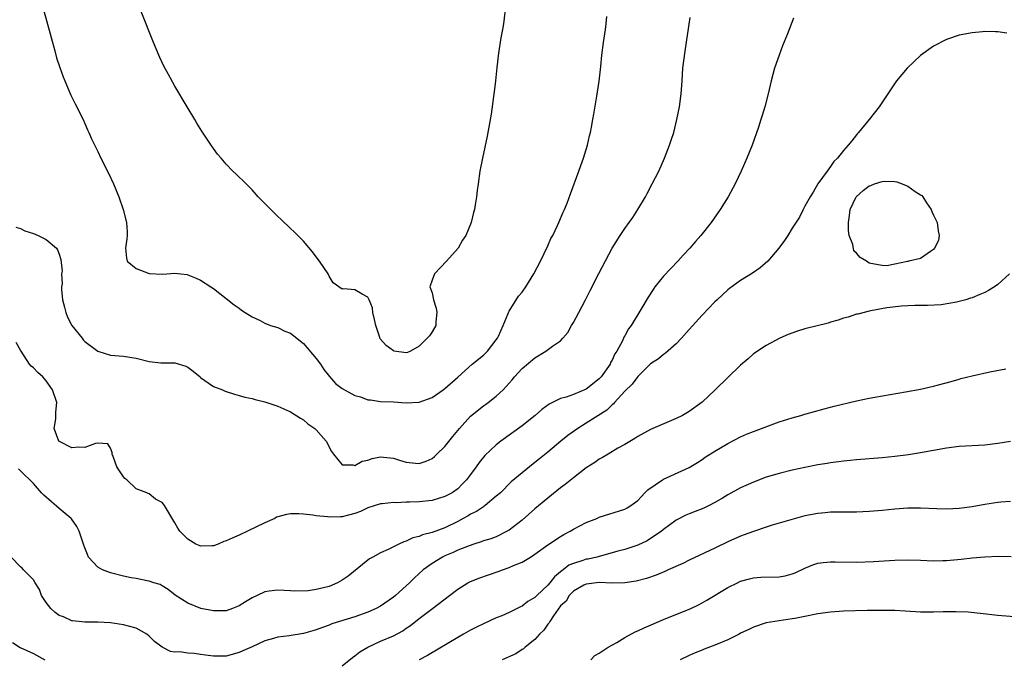
# Model space of a CAD drawing. Units: inches. Extents: x 2589000 to 2592000, y 1515000 to 1518000.
# Drawn here: x 2590609 to 2590762, y 1515101 to 1515201 of the extents above; entities that cross this region are included whole.
import ezdxf

# ---------------------------------------------------------------- set-up
doc = ezdxf.new("R2010")
doc.units = ezdxf.units.IN
doc.header["$MEASUREMENT"] = 0
doc.layers.add('LD25891515_2ft', color=72, linetype='Continuous')

msp = doc.modelspace()

# ---------------------------------------------------------------- linework, layer by layer
at = {"layer": 'LD25891515_2ft'}
for points, elevation in [([(2590684.47, 1515203), (2590684.1, 1515199.9), (2590683.96, 1515199), (2590683.72, 1515197.72), (2590683.33, 1515195.33), (2590683.07, 1515193.07), (2590682.89, 1515191), (2590682.69, 1515189.31), (2590682.57, 1515188.57), (2590682.18, 1515185.82), (2590681.59, 1515182.41), (2590680.83, 1515179), (2590680.45, 1515177), (2590680.16, 1515175), (2590680.03, 1515173.97), (2590679.93, 1515173), (2590679.73, 1515171.73), (2590679.6, 1515171), (2590679.47, 1515170.53), (2590679.11, 1515169), (2590679, 1515168.72), (2590678.27, 1515167), (2590677.76, 1515166.24), (2590677.06, 1515165), (2590675.27, 1515163), (2590673.38, 1515161), (2590673, 1515160.02), (2590672.68, 1515159), (2590673, 1515158.08), (2590673.24, 1515157), (2590673.66, 1515155.67), (2590673.74, 1515155), (2590673.58, 1515153.58), (2590673.59, 1515153), (2590673, 1515151.98), (2590672.6, 1515151.4), (2590672.25, 1515151), (2590671, 1515149.77), (2590669.67, 1515149), (2590669.19, 1515148.81), (2590669, 1515148.75), (2590667.13, 1515149), (2590667, 1515149.03), (2590665.88, 1515149.88), (2590665, 1515150.87), (2590664.92, 1515150.92), (2590664.88, 1515151), (2590664.86, 1515151.14), (2590664.24, 1515153), (2590664.06, 1515153.94), (2590663.8, 1515155), (2590663.74, 1515155.74), (2590663.24, 1515157), (2590663, 1515157.41), (2590662.12, 1515157.88), (2590661, 1515158.52), (2590659.3, 1515158.71), (2590659, 1515158.64), (2590657.62, 1515159.62), (2590657, 1515160.65), (2590656.91, 1515160.91), (2590656.86, 1515161), (2590655.48, 1515163), (2590655, 1515163.64), (2590654.43, 1515164.43), (2590653, 1515166.11), (2590651.56, 1515167.56), (2590651, 1515168.05), (2590650.53, 1515168.53), (2590649.99, 1515169), (2590649.5, 1515169.5), (2590649, 1515169.95), (2590647.93, 1515171), (2590647.48, 1515171.48), (2590645.98, 1515173), (2590645, 1515174.07), (2590643.55, 1515175.55), (2590643, 1515176.05), (2590642.53, 1515176.53), (2590642.04, 1515177), (2590641, 1515178.08), (2590640.18, 1515179), (2590639.64, 1515179.64), (2590639, 1515180.49), (2590638.64, 1515181), (2590637.18, 1515183.18), (2590636.43, 1515184.43), (2590636.12, 1515185), (2590634.94, 1515187), (2590633, 1515190.17), (2590631.99, 1515191.99), (2590631.31, 1515193.31), (2590630.66, 1515194.66), (2590630.52, 1515195), (2590629.68, 1515197), (2590627.78, 1515201.78)], 8432), ([(2590612.48, 1515202.48), (2590613.75, 1515197.75), (2590614.33, 1515195.67), (2590614.61, 1515194.61), (2590615.09, 1515193.09), (2590615.62, 1515191.62), (2590615.87, 1515191), (2590616.81, 1515188.81), (2590617.47, 1515187.47), (2590618.73, 1515185), (2590619, 1515184.39), (2590619.41, 1515183.41), (2590619.62, 1515183), (2590620.02, 1515182.02), (2590621, 1515180.02), (2590621.47, 1515179), (2590622.66, 1515176.66), (2590623.47, 1515175), (2590624.28, 1515173), (2590624.94, 1515171), (2590625.47, 1515169), (2590625.56, 1515167.56), (2590625.57, 1515167), (2590625.52, 1515166.48), (2590625.32, 1515165), (2590625.47, 1515163.47), (2590625.59, 1515163), (2590627, 1515161.83), (2590629, 1515161.06), (2590631, 1515160.96), (2590631.73, 1515161), (2590633, 1515161.11), (2590633.91, 1515161), (2590634.9, 1515160.9), (2590635, 1515160.88), (2590636.34, 1515160.34), (2590637, 1515160.01), (2590638.59, 1515159), (2590639, 1515158.72), (2590641, 1515157.2), (2590642.22, 1515156.22), (2590643, 1515155.68), (2590643.38, 1515155.38), (2590643.95, 1515155), (2590645, 1515154.35), (2590646.26, 1515153.74), (2590647, 1515153.35), (2590647.9, 1515153), (2590649, 1515152.66), (2590650.12, 1515152.12), (2590651, 1515151.78), (2590651.97, 1515151), (2590652.53, 1515150.53), (2590653, 1515150.2), (2590655, 1515147.88), (2590655.63, 1515147), (2590656.16, 1515146.16), (2590657.06, 1515145.06), (2590657.99, 1515143.99), (2590659, 1515143.19), (2590661, 1515142.1), (2590661.88, 1515141.88), (2590663, 1515141.45), (2590663.43, 1515141.43), (2590665, 1515141.19), (2590667, 1515141.12), (2590669, 1515140.97), (2590671, 1515141.08), (2590673, 1515141.8), (2590674.73, 1515143), (2590675, 1515143.17), (2590677, 1515144.95), (2590679.26, 1515147), (2590681, 1515148.38), (2590681.33, 1515148.67), (2590681.62, 1515149), (2590683, 1515150.77), (2590683.16, 1515151), (2590683.32, 1515151.32), (2590684.09, 1515153), (2590684.85, 1515154.85), (2590684.89, 1515155), (2590685, 1515155.23), (2590686.47, 1515157.53), (2590687, 1515158.19), (2590687.59, 1515159), (2590688.85, 1515161), (2590689.87, 1515163), (2590691, 1515165.39), (2590691.5, 1515166.5), (2590691.78, 1515167), (2590692.54, 1515168.54), (2590692.75, 1515169), (2590693.41, 1515170.59), (2590693.61, 1515171), (2590694.01, 1515172.01), (2590694.53, 1515173.46), (2590695.86, 1515177), (2590696.14, 1515177.86), (2590696.55, 1515179), (2590697.17, 1515181), (2590697.51, 1515182.49), (2590697.65, 1515183), (2590697.82, 1515183.82), (2590698.03, 1515185), (2590698.15, 1515185.85), (2590698.64, 1515188.64), (2590699.01, 1515190.99), (2590699.26, 1515193.26), (2590699.43, 1515195), (2590699.69, 1515197), (2590699.99, 1515199), (2590700.1, 1515199.9), (2590700.19, 1515201)], 8430), ([(2590608.29, 1515168.29), (2590609, 1515168.06), (2590609.69, 1515167.69), (2590611, 1515167.31), (2590611.72, 1515167), (2590613, 1515166.35), (2590614.58, 1515165), (2590614.74, 1515164.74), (2590615, 1515164.08), (2590615.27, 1515163.27), (2590615.45, 1515161.45), (2590615.39, 1515161), (2590615.46, 1515159.46), (2590615.39, 1515159), (2590615.39, 1515158.61), (2590615.54, 1515157), (2590615.82, 1515155.82), (2590616.05, 1515155), (2590616.3, 1515154.3), (2590617, 1515153), (2590618.56, 1515151), (2590618.76, 1515150.76), (2590619, 1515150.51), (2590621, 1515149.02), (2590623, 1515148.38), (2590623.67, 1515148.33), (2590625, 1515148.21), (2590627, 1515147.9), (2590629, 1515147.39), (2590630.8, 1515147.2), (2590632.84, 1515147.16), (2590633, 1515147.18), (2590634.69, 1515146.69), (2590635, 1515146.51), (2590635.87, 1515145.87), (2590636.92, 1515145), (2590637, 1515144.91), (2590639, 1515143.49), (2590640.42, 1515143), (2590640.8, 1515142.8), (2590642.29, 1515142.29), (2590643, 1515142.13), (2590643.86, 1515141.86), (2590645, 1515141.63), (2590645.47, 1515141.47), (2590647, 1515141.11), (2590649, 1515140.44), (2590649.96, 1515140.04), (2590651, 1515139.56), (2590652.56, 1515138.56), (2590653, 1515138.34), (2590653.7, 1515137.7), (2590654.75, 1515137), (2590655, 1515136.77), (2590656.51, 1515135), (2590657.38, 1515133.38), (2590657.65, 1515133), (2590659, 1515131.34), (2590660.68, 1515131.32), (2590661, 1515131.21), (2590662.11, 1515131.89), (2590663, 1515132.06), (2590663.67, 1515132.33), (2590665, 1515132.57), (2590665.46, 1515132.54), (2590667, 1515132.34), (2590667.93, 1515132.07), (2590669, 1515131.74), (2590670.42, 1515131.58), (2590671, 1515131.54), (2590672.1, 1515131.9), (2590673, 1515132.31), (2590673.39, 1515132.61), (2590673.76, 1515133), (2590675, 1515134.16), (2590676.26, 1515135.73), (2590677.25, 1515137), (2590679, 1515138.91), (2590681, 1515140.51), (2590681.3, 1515140.7), (2590681.71, 1515141), (2590683, 1515142.02), (2590684.06, 1515143), (2590685.45, 1515144.55), (2590685.82, 1515145), (2590687, 1515146.29), (2590689, 1515147.98), (2590690.72, 1515149), (2590691.76, 1515149.76), (2590693, 1515150.6), (2590693.37, 1515151), (2590694.11, 1515151.89), (2590694.71, 1515153), (2590695, 1515153.47), (2590695.83, 1515155), (2590696.88, 1515157), (2590697.58, 1515158.42), (2590698.94, 1515161.06), (2590701.01, 1515165), (2590702.26, 1515167), (2590703, 1515168.08), (2590703.66, 1515169), (2590704.21, 1515169.79), (2590705.02, 1515171), (2590706.21, 1515173), (2590706.47, 1515173.53), (2590707.26, 1515175), (2590708.27, 1515177), (2590709.17, 1515179), (2590709.94, 1515181), (2590710.21, 1515181.79), (2590710.59, 1515183), (2590711.08, 1515185), (2590711.47, 1515187), (2590711.74, 1515189), (2590711.9, 1515191), (2590712.03, 1515193), (2590712.36, 1515195.64), (2590713.14, 1515200.86)], 8428), ([(2590729.23, 1515200.77), (2590728.31, 1515198.31), (2590727.54, 1515196.46), (2590726.98, 1515195), (2590726.29, 1515193), (2590725.76, 1515191), (2590725.31, 1515189), (2590724.77, 1515187), (2590724.35, 1515185.65), (2590724.17, 1515185), (2590723.8, 1515183.8), (2590722.8, 1515181), (2590721.99, 1515179), (2590721.1, 1515177), (2590720.14, 1515175), (2590719.06, 1515173), (2590717.81, 1515171), (2590716.4, 1515169), (2590714.82, 1515167), (2590713.97, 1515166.03), (2590713.09, 1515165), (2590712.07, 1515163.93), (2590711.22, 1515163), (2590710.13, 1515161.87), (2590709, 1515160.64), (2590707.68, 1515159), (2590707.39, 1515158.61), (2590706.6, 1515157.4), (2590705.46, 1515155.46), (2590703.95, 1515153), (2590703.55, 1515152.45), (2590703, 1515151.4), (2590702.85, 1515151.15), (2590702.62, 1515150.62), (2590701.76, 1515149), (2590701.44, 1515148.56), (2590701, 1515147.62), (2590700.77, 1515147.23), (2590700.69, 1515147), (2590699.29, 1515145), (2590699, 1515144.68), (2590697, 1515143.08), (2590695, 1515142.27), (2590693.85, 1515141.85), (2590693, 1515141.64), (2590691.22, 1515140.78), (2590690.07, 1515139.93), (2590689.02, 1515139), (2590687, 1515137.39), (2590683.68, 1515135), (2590683, 1515134.45), (2590681.24, 1515132.76), (2590680.31, 1515131.69), (2590679.86, 1515131), (2590679, 1515129.82), (2590678.38, 1515129), (2590677.7, 1515128.3), (2590677, 1515127.61), (2590676.12, 1515127), (2590675, 1515126.39), (2590673, 1515125.81), (2590671, 1515125.6), (2590669.5, 1515125.5), (2590669, 1515125.5), (2590667.42, 1515125.42), (2590667, 1515125.45), (2590665.27, 1515125.27), (2590665, 1515125.26), (2590663, 1515124.62), (2590661.9, 1515124.1), (2590661, 1515123.75), (2590659, 1515123.23), (2590658.75, 1515123.25), (2590657, 1515123.19), (2590656.75, 1515123.25), (2590655, 1515123.41), (2590654.47, 1515123.53), (2590653, 1515123.64), (2590652.27, 1515123.73), (2590651, 1515123.69), (2590650.38, 1515123.62), (2590649, 1515123.23), (2590648.83, 1515123.17), (2590648.54, 1515123), (2590647, 1515122.31), (2590644.32, 1515121), (2590643, 1515120.42), (2590641.91, 1515119.91), (2590641, 1515119.52), (2590640.6, 1515119.4), (2590639.72, 1515119), (2590639, 1515118.73), (2590638.75, 1515118.75), (2590637, 1515118.67), (2590636.79, 1515118.79), (2590636.27, 1515119), (2590635, 1515119.75), (2590633.78, 1515121), (2590633.48, 1515121.48), (2590633, 1515122.33), (2590631.37, 1515125), (2590631.21, 1515125.21), (2590631, 1515125.47), (2590630.01, 1515126.01), (2590629, 1515126.84), (2590628.86, 1515126.86), (2590628.63, 1515127), (2590627, 1515127.59), (2590625.52, 1515129), (2590625.22, 1515129.22), (2590625, 1515129.48), (2590624.38, 1515130.38), (2590624, 1515131), (2590623.39, 1515132.61), (2590623.26, 1515133), (2590623.26, 1515133.26), (2590623, 1515133.9), (2590622.59, 1515134.59), (2590621, 1515134.68), (2590620.65, 1515134.65), (2590619, 1515134.03), (2590618.07, 1515134.07), (2590617, 1515133.98), (2590614.97, 1515135), (2590614.21, 1515137), (2590614.47, 1515138.47), (2590614.5, 1515139.5), (2590614.64, 1515141), (2590613.98, 1515143), (2590613, 1515144.37), (2590612.47, 1515145), (2590611.69, 1515145.69), (2590611, 1515146.4), (2590610.67, 1515146.67), (2590610.39, 1515147), (2590609.08, 1515149), (2590609, 1515149.17), (2590608.34, 1515150.34)], 8426), ([(2590762.42, 1515198.42), (2590761, 1515198.66), (2590760.65, 1515198.65), (2590759, 1515198.69), (2590758.64, 1515198.64), (2590757, 1515198.5), (2590755, 1515198.11), (2590753, 1515197.47), (2590751, 1515196.43), (2590749, 1515194.97), (2590746.93, 1515193), (2590745.26, 1515191), (2590743.89, 1515189), (2590742.57, 1515187), (2590741, 1515185), (2590739.34, 1515183), (2590739.18, 1515182.82), (2590739, 1515182.64), (2590738.31, 1515181.69), (2590737.73, 1515181), (2590737, 1515180.19), (2590736.09, 1515179), (2590735.52, 1515178.48), (2590735, 1515177.73), (2590734.45, 1515177), (2590733.01, 1515174.99), (2590732.29, 1515173.71), (2590731.83, 1515173), (2590731, 1515171.54), (2590730.71, 1515171), (2590730.15, 1515169.85), (2590729, 1515168.13), (2590728.35, 1515167), (2590727.82, 1515166.18), (2590726.94, 1515165), (2590725.21, 1515163), (2590724.03, 1515161.97), (2590722.87, 1515161.13), (2590721, 1515159.96), (2590719.27, 1515158.73), (2590719, 1515158.51), (2590717.35, 1515157), (2590717, 1515156.68), (2590715, 1515154.6), (2590713, 1515152.37), (2590711.81, 1515151), (2590711, 1515150.16), (2590709.33, 1515148.67), (2590709, 1515148.5), (2590708.21, 1515147.79), (2590707, 1515147.02), (2590705, 1515145.07), (2590704.11, 1515143.88), (2590703, 1515142.79), (2590701.38, 1515141), (2590701.21, 1515140.79), (2590701, 1515140.63), (2590700.17, 1515139.83), (2590697, 1515137.8), (2590695.67, 1515137), (2590694.12, 1515135.88), (2590693.02, 1515135), (2590691, 1515133.32), (2590689.72, 1515132.28), (2590689, 1515131.68), (2590688.14, 1515131), (2590685.33, 1515128.67), (2590683.63, 1515127), (2590683, 1515126.44), (2590681.28, 1515125), (2590681.12, 1515124.88), (2590681, 1515124.82), (2590679.92, 1515124.08), (2590679, 1515123.66), (2590678.6, 1515123.4), (2590677.87, 1515123), (2590677, 1515122.54), (2590675, 1515121.56), (2590673, 1515120.82), (2590671.54, 1515120.46), (2590671, 1515120.21), (2590670.03, 1515119.97), (2590669, 1515119.47), (2590668.63, 1515119.37), (2590667.85, 1515119), (2590666.17, 1515118.17), (2590665, 1515117.64), (2590663.81, 1515117), (2590663.3, 1515116.7), (2590663, 1515116.49), (2590659.96, 1515114.04), (2590659, 1515113.38), (2590658.32, 1515113), (2590657, 1515112.44), (2590655, 1515111.93), (2590653.73, 1515111.73), (2590651.67, 1515111.67), (2590651, 1515111.75), (2590649, 1515111.86), (2590647.68, 1515111.68), (2590647, 1515111.57), (2590645.82, 1515111), (2590645, 1515110.63), (2590643.97, 1515110.03), (2590643, 1515109.39), (2590641.99, 1515109), (2590641, 1515108.64), (2590640.63, 1515108.63), (2590639, 1515108.63), (2590637.02, 1515109.02), (2590635, 1515109.82), (2590633.06, 1515111.06), (2590631.96, 1515111.96), (2590631, 1515112.52), (2590630.71, 1515112.71), (2590629.74, 1515113), (2590629, 1515113.25), (2590628.71, 1515113.29), (2590627, 1515113.66), (2590626.22, 1515113.78), (2590625, 1515114.04), (2590623, 1515114.54), (2590621.75, 1515115), (2590621, 1515115.43), (2590619.57, 1515117), (2590619.39, 1515117.39), (2590619, 1515118.44), (2590618.86, 1515118.86), (2590618.67, 1515119.33), (2590618.1, 1515121), (2590617.73, 1515121.73), (2590616.92, 1515122.92), (2590616.85, 1515123), (2590615, 1515124.52), (2590612.63, 1515126.63), (2590612.26, 1515127), (2590611, 1515128.43), (2590609, 1515130.42), (2590608.69, 1515130.69)], 8424), ([(2590762.81, 1515161), (2590761, 1515159.38), (2590760.5, 1515159), (2590759.57, 1515158.43), (2590759, 1515158.13), (2590758.21, 1515157.79), (2590757, 1515157.29), (2590756.76, 1515157.24), (2590756.01, 1515157), (2590754.6, 1515156.6), (2590752.19, 1515156.19), (2590750.08, 1515156.08), (2590749, 1515156.1), (2590748.09, 1515156.09), (2590747, 1515156.07), (2590746.01, 1515156.01), (2590743.74, 1515155.74), (2590741.28, 1515155.28), (2590741, 1515155.22), (2590739.23, 1515154.77), (2590739, 1515154.73), (2590737.71, 1515154.29), (2590737, 1515154.13), (2590736.19, 1515153.81), (2590735, 1515153.5), (2590734.63, 1515153.37), (2590731, 1515152.46), (2590729.87, 1515152.13), (2590728.41, 1515151.59), (2590727.08, 1515151), (2590725, 1515149.9), (2590723, 1515148.59), (2590722.17, 1515147.83), (2590721, 1515146.82), (2590719, 1515144.9), (2590717.06, 1515143), (2590715, 1515141.09), (2590713, 1515139.63), (2590711.94, 1515139), (2590711, 1515138.51), (2590707, 1515136.83), (2590705, 1515135.74), (2590704.57, 1515135.43), (2590703, 1515134.51), (2590701.91, 1515133.91), (2590700.38, 1515133), (2590699.53, 1515132.47), (2590699, 1515132.19), (2590698.3, 1515131.7), (2590697, 1515130.84), (2590695, 1515129.32), (2590693.73, 1515128.27), (2590693, 1515127.73), (2590691, 1515126.13), (2590689, 1515124.48), (2590687, 1515122.72), (2590685, 1515121.17), (2590684.7, 1515121), (2590683, 1515120.16), (2590682.16, 1515119.84), (2590681, 1515119.49), (2590680.65, 1515119.35), (2590679.49, 1515119), (2590678.76, 1515118.76), (2590677, 1515118.06), (2590676.28, 1515117.72), (2590675, 1515117.19), (2590674.61, 1515117), (2590673, 1515116.01), (2590671.63, 1515115), (2590670.25, 1515113.75), (2590669.52, 1515113), (2590669, 1515112.5), (2590667.31, 1515111), (2590667, 1515110.74), (2590665, 1515109.38), (2590664.32, 1515109), (2590663, 1515108.42), (2590661, 1515107.72), (2590657.41, 1515106.59), (2590657, 1515106.41), (2590655.95, 1515106.05), (2590655, 1515105.68), (2590654.48, 1515105.52), (2590653, 1515105.1), (2590650.76, 1515104.76), (2590649, 1515104.52), (2590648.32, 1515104.32), (2590647, 1515103.96), (2590645, 1515103.06), (2590643.59, 1515102.41), (2590643, 1515102.15), (2590641, 1515101.61), (2590639, 1515101.6), (2590637.75, 1515101.75), (2590637, 1515101.87), (2590636, 1515102), (2590635, 1515102.05), (2590633.76, 1515102.24), (2590633, 1515102.23), (2590632.33, 1515102.33), (2590631.01, 1515103.01), (2590629.85, 1515103.85), (2590629, 1515104.71), (2590628.63, 1515105), (2590627, 1515105.92), (2590625.77, 1515106.23), (2590625, 1515106.46), (2590623, 1515106.75), (2590621, 1515106.86), (2590619, 1515106.85), (2590617.1, 1515107.1), (2590617, 1515107.1), (2590615.68, 1515107.68), (2590615, 1515107.93), (2590614.36, 1515108.36), (2590613.69, 1515109), (2590613, 1515109.91), (2590612.25, 1515111), (2590611.94, 1515111.94), (2590611.27, 1515113), (2590611, 1515113.45), (2590609.47, 1515115), (2590609.25, 1515115.25), (2590609, 1515115.46), (2590607.52, 1515117)], 8422), ([(2590659, 1515100.09), (2590660.61, 1515101.39), (2590661, 1515101.64), (2590661.75, 1515102.25), (2590662.99, 1515103), (2590665, 1515103.92), (2590667, 1515104.77), (2590668.46, 1515105.54), (2590669, 1515105.93), (2590669.65, 1515106.35), (2590671, 1515107.42), (2590673.1, 1515109), (2590675.7, 1515111), (2590677, 1515112.02), (2590678.58, 1515113), (2590678.86, 1515113.14), (2590680.29, 1515113.71), (2590683.27, 1515114.73), (2590683.97, 1515115), (2590685, 1515115.36), (2590685.67, 1515115.67), (2590687, 1515116.22), (2590688.32, 1515117), (2590689, 1515117.45), (2590691, 1515118.91), (2590693, 1515120.2), (2590693.51, 1515120.49), (2590694.49, 1515121), (2590695, 1515121.32), (2590697, 1515122.37), (2590698.61, 1515123), (2590699, 1515123.17), (2590703, 1515124.43), (2590703.34, 1515124.66), (2590703.94, 1515125), (2590705, 1515125.81), (2590706.11, 1515127), (2590706.56, 1515127.44), (2590708.85, 1515129), (2590709, 1515129.09), (2590713, 1515130.93), (2590714.29, 1515131.71), (2590715, 1515132.17), (2590715.48, 1515132.52), (2590717, 1515133.47), (2590719, 1515134.65), (2590721, 1515135.68), (2590721.92, 1515136.08), (2590723, 1515136.52), (2590727, 1515137.99), (2590729, 1515138.63), (2590730.36, 1515139), (2590731, 1515139.19), (2590733.97, 1515140.03), (2590735.55, 1515140.45), (2590739, 1515141.3), (2590741, 1515141.71), (2590741.87, 1515141.87), (2590746.66, 1515142.66), (2590749, 1515143.09), (2590751, 1515143.54), (2590751.76, 1515143.76), (2590753.74, 1515144.26), (2590755, 1515144.67), (2590755.27, 1515144.73), (2590757, 1515145.18), (2590759.78, 1515145.78), (2590762.24, 1515146.24)], 8420), ([(2590763, 1515134.97), (2590761, 1515134.64), (2590759, 1515134.39), (2590755, 1515134.18), (2590753, 1515133.94), (2590749, 1515133.2), (2590747.11, 1515132.89), (2590745, 1515132.62), (2590743, 1515132.43), (2590739, 1515132.09), (2590738.02, 1515131.98), (2590737, 1515131.89), (2590736.22, 1515131.78), (2590735, 1515131.65), (2590734.46, 1515131.54), (2590733, 1515131.32), (2590731, 1515130.92), (2590729, 1515130.48), (2590727, 1515129.99), (2590725, 1515129.4), (2590723, 1515128.66), (2590721, 1515127.76), (2590719, 1515126.65), (2590718.17, 1515126.17), (2590717, 1515125.46), (2590716.11, 1515125), (2590715.37, 1515124.63), (2590715, 1515124.48), (2590713.92, 1515124.08), (2590713, 1515123.69), (2590712.5, 1515123.5), (2590711.17, 1515122.83), (2590711, 1515122.73), (2590709, 1515121.28), (2590708.67, 1515121), (2590706.48, 1515119.52), (2590705, 1515118.86), (2590703, 1515118.19), (2590701.89, 1515117.89), (2590701, 1515117.63), (2590698.66, 1515117), (2590697.31, 1515116.69), (2590697, 1515116.65), (2590696.46, 1515116.46), (2590695, 1515116.01), (2590694.29, 1515115.71), (2590693.41, 1515115), (2590693.17, 1515114.83), (2590693, 1515114.68), (2590692.06, 1515113.94), (2590691.32, 1515113), (2590691, 1515112.61), (2590689.29, 1515111), (2590689, 1515110.7), (2590687.91, 1515110.09), (2590687, 1515109.36), (2590686.74, 1515109.26), (2590685, 1515108.38), (2590683.88, 1515107.88), (2590683, 1515107.52), (2590681, 1515106.62), (2590679.93, 1515106.07), (2590679, 1515105.61), (2590677.92, 1515105), (2590677, 1515104.51), (2590672.32, 1515101.68), (2590671, 1515101)], 8418), ([(2590763, 1515125.65), (2590761.5, 1515125.5), (2590761, 1515125.45), (2590759, 1515125.14), (2590757, 1515124.81), (2590755, 1515124.55), (2590753, 1515124.46), (2590751.51, 1515124.49), (2590749, 1515124.59), (2590747, 1515124.59), (2590745, 1515124.45), (2590743, 1515124.24), (2590741, 1515124.06), (2590739, 1515123.99), (2590737, 1515123.98), (2590736.05, 1515123.95), (2590735, 1515123.95), (2590734.15, 1515123.85), (2590733, 1515123.77), (2590731, 1515123.39), (2590729.53, 1515123), (2590725.93, 1515121.93), (2590725, 1515121.64), (2590723, 1515120.99), (2590721.56, 1515120.44), (2590721, 1515120.26), (2590719, 1515119.35), (2590717, 1515118.38), (2590713, 1515116.51), (2590712, 1515116), (2590709.73, 1515115), (2590709.23, 1515114.77), (2590707.84, 1515114.16), (2590706.35, 1515113.65), (2590704.76, 1515113.24), (2590703, 1515112.98), (2590701, 1515112.92), (2590699, 1515113.02), (2590697, 1515112.8), (2590696.61, 1515112.61), (2590695, 1515111.69), (2590694.34, 1515111), (2590693.84, 1515110.16), (2590693, 1515109.42), (2590691.88, 1515107.88), (2590691.3, 1515107), (2590691.21, 1515106.79), (2590691, 1515106.56), (2590690.38, 1515105.62), (2590689.71, 1515105), (2590689, 1515104.17), (2590687.49, 1515103), (2590687.25, 1515102.75), (2590687, 1515102.62), (2590686.04, 1515101.96), (2590683.89, 1515101)], 8416), ([(2590697.71, 1515101), (2590698.3, 1515101.7), (2590699, 1515102.06), (2590700.42, 1515103), (2590701.73, 1515103.73), (2590703, 1515104.49), (2590704.62, 1515105.38), (2590705, 1515105.54), (2590705.99, 1515106.01), (2590709, 1515107.29), (2590713.24, 1515109), (2590714.44, 1515109.56), (2590715, 1515109.88), (2590715.72, 1515110.28), (2590719, 1515112.25), (2590720.5, 1515113), (2590721, 1515113.22), (2590722.39, 1515113.61), (2590723, 1515113.75), (2590724.15, 1515113.85), (2590727, 1515113.9), (2590727.93, 1515114.07), (2590729, 1515114.36), (2590729.48, 1515114.52), (2590731, 1515115.29), (2590732.23, 1515115.77), (2590733, 1515116.04), (2590733.85, 1515116.15), (2590735, 1515116.27), (2590735.73, 1515116.27), (2590739, 1515116.22), (2590741.69, 1515116.31), (2590745, 1515116.5), (2590747, 1515116.55), (2590749, 1515116.5), (2590751, 1515116.43), (2590752.44, 1515116.44), (2590753, 1515116.46), (2590755.33, 1515116.67), (2590757, 1515116.87), (2590759, 1515117.04), (2590761.12, 1515117.12), (2590763.08, 1515117.08)], 8414), ([(2590765.52, 1515107.52), (2590761, 1515107.93), (2590758.24, 1515108.24), (2590756.4, 1515108.4), (2590754.49, 1515108.49), (2590752.48, 1515108.48), (2590751, 1515108.43), (2590749.57, 1515108.43), (2590749, 1515108.44), (2590746.6, 1515108.6), (2590745, 1515108.69), (2590743, 1515108.71), (2590740.66, 1515108.66), (2590737, 1515108.57), (2590735, 1515108.44), (2590733, 1515108.15), (2590731, 1515107.73), (2590729.45, 1515107.45), (2590729, 1515107.37), (2590727, 1515107.1), (2590725, 1515106.75), (2590723, 1515106.1), (2590722.27, 1515105.73), (2590721, 1515105.14), (2590720.75, 1515105), (2590719, 1515104.13), (2590717, 1515103.27), (2590715.34, 1515102.66), (2590715, 1515102.52), (2590713.91, 1515102.09), (2590713, 1515101.68), (2590711.6, 1515101)], 8412), ([(2590607.72, 1515103.72), (2590608.95, 1515102.95), (2590611, 1515101.99), (2590612.79, 1515101)], 8420)]:
    msp.add_lwpolyline(points, dxfattribs=dict(at, elevation=elevation))
at = {"layer": 'LD25891515_2ft', "elevation": 8422}
msp.add_lwpolyline([(2590737.78, 1515167.78), (2590737.76, 1515169), (2590737.93, 1515170.07), (2590738.05, 1515171), (2590738.99, 1515173.01), (2590740.05, 1515173.96), (2590741, 1515174.68), (2590741.24, 1515174.76), (2590741.8, 1515175), (2590743, 1515175.39), (2590743.4, 1515175.4), (2590745, 1515175.35), (2590745.3, 1515175.3), (2590746.11, 1515175), (2590747, 1515174.65), (2590748.16, 1515173.84), (2590749, 1515173.29), (2590749.19, 1515173.19), (2590749.33, 1515173), (2590749.92, 1515172.08), (2590750.66, 1515171), (2590750.73, 1515170.73), (2590751, 1515170.15), (2590751.39, 1515169.39), (2590751.57, 1515169), (2590751.71, 1515167.71), (2590751.9, 1515167), (2590751.8, 1515166.2), (2590751.14, 1515165), (2590751, 1515164.81), (2590750.51, 1515164.51), (2590749, 1515163.4), (2590747.17, 1515163), (2590747.05, 1515162.95), (2590746.94, 1515162.94), (2590745, 1515162.51), (2590743.73, 1515162.27), (2590743, 1515162.3), (2590742.4, 1515162.4), (2590741, 1515162.68), (2590740.59, 1515163), (2590739.57, 1515163.57), (2590739, 1515164.21), (2590738.61, 1515164.61), (2590738.43, 1515165.57), (2590737.9, 1515167)], close=True, dxfattribs=at)

doc.saveas('drawing.dxf')
